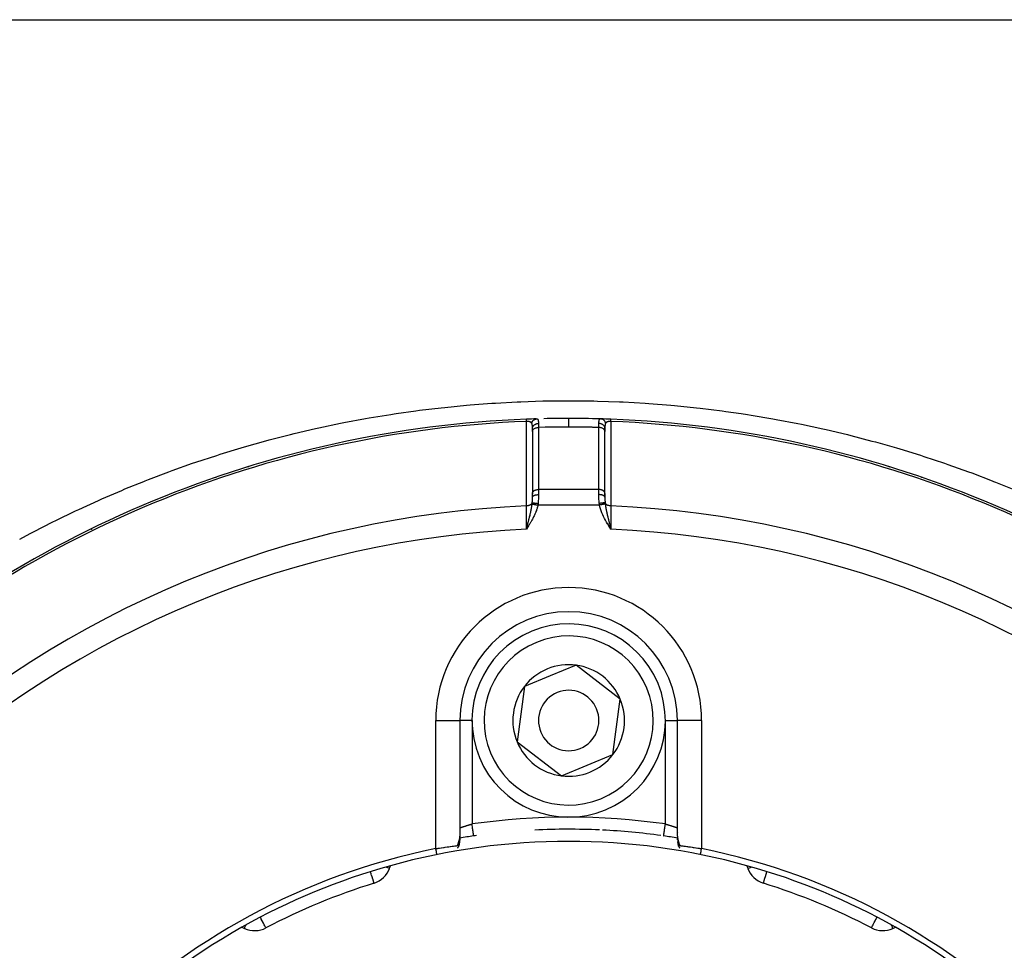
# Model space of a CAD drawing. Units: millimetres. Extents: x -345 to 575, y -406 to 406.
# Drawn here: x -295 to -214, y 37 to 114 of the extents above; entities that cross this region are included whole.
import ezdxf

# ---------------------------------------------------------------- set-up
doc = ezdxf.new("R2010")
doc.units = ezdxf.units.MM
doc.linetypes.add('DASHED', pattern=[9.652, 8.128, -1.524])
doc.layers.add('nevidi', color=4, linetype='DASHED')

msp = doc.modelspace()

# ---------------------------------------------------------------- linework, layer by layer
at = {"color": 2}
for p, q in [((-304.172, 114), (-195.828, 114)), ((-253, 79.929), (-253, 80.177)), ((-253, 79.955), (-253, 79.939)), ((-253, 79.929), (-252.999, 79.944)), ((-252.999, 79.944), (-252.999, 74.807)), ((-247.001, 74.807), (-247.001, 79.944)), ((-247, 79.929), (-247.001, 79.944)), ((-247, 80.177), (-247, 79.929)), ((-247, 74.8), (-247, 79.929)), ((-220.763, 76.119), (-220.763, 76.118)), ((-253, 74.792), (-252.999, 74.807)), ((-253, 74.8), (-253, 74.728)), ((-253, 74.476), (-253, 74.792)), ((-253, 74.476), (-253, 74.792)), ((-247, 74.792), (-247.001, 74.807)), ((-247, 74.476), (-247, 74.792)), ((-247, 74.792), (-247, 74.476)), ((-253.456, 71.994), (-253.5, 71.832)), ((-253.455, 71.993), (-253.5, 71.832)), ((-253.454, 71.992), (-253.5, 71.832)), ((-253.452, 71.992), (-253.5, 71.832)), ((-253.451, 71.991), (-253.5, 71.832)), ((-253.45, 71.99), (-253.5, 71.832)), ((-253.448, 71.989), (-253.5, 71.832)), ((-253.447, 71.988), (-253.5, 71.832)), ((-253.445, 71.987), (-253.5, 71.832)), ((-253.444, 71.986), (-253.5, 71.832)), ((-253.443, 71.986), (-253.5, 71.832)), ((-253.441, 71.985), (-253.5, 71.832)), ((-253.44, 71.984), (-253.5, 71.832)), ((-253.439, 71.983), (-253.5, 71.832)), ((-253.437, 71.982), (-253.5, 71.832)), ((-253.436, 71.981), (-253.5, 71.832)), ((-253.435, 71.98), (-253.5, 71.832)), ((-253.433, 71.98), (-253.5, 71.832)), ((-253.432, 71.979), (-253.5, 71.832)), ((-253.43, 71.978), (-253.5, 71.832)), ((-253.429, 71.977), (-253.5, 71.832)), ((-253.428, 71.976), (-253.5, 71.832)), ((-253.426, 71.975), (-253.5, 71.832)), ((-253.425, 71.974), (-253.5, 71.832)), ((-253.424, 71.974), (-253.5, 71.832)), ((-253.422, 71.973), (-253.5, 71.832)), ((-253.421, 71.972), (-253.5, 71.832)), ((-253.42, 71.971), (-253.5, 71.832)), ((-253.418, 71.97), (-253.5, 71.832)), ((-253.417, 71.969), (-253.5, 71.832)), ((-253.415, 71.968), (-253.5, 71.832)), ((-246.591, 71.979), (-246.5, 71.832)), ((-246.589, 71.98), (-246.5, 71.832)), ((-246.588, 71.981), (-246.5, 71.832)), ((-246.586, 71.982), (-246.5, 71.832)), ((-246.585, 71.983), (-246.5, 71.832)), ((-246.583, 71.984), (-246.5, 71.832)), ((-246.582, 71.985), (-246.5, 71.832)), ((-246.58, 71.986), (-246.5, 71.832)), ((-246.579, 71.987), (-246.5, 71.832)), ((-246.577, 71.988), (-246.5, 71.832)), ((-246.576, 71.989), (-246.5, 71.832)), ((-246.574, 71.99), (-246.5, 71.832)), ((-246.573, 71.991), (-246.5, 71.832)), ((-246.571, 71.992), (-246.5, 71.832)), ((-246.57, 71.993), (-246.5, 71.832)), ((-246.568, 71.994), (-246.5, 71.832)), ((-246.567, 71.994), (-246.5, 71.832)), ((-246.565, 71.995), (-246.5, 71.832)), ((-246.564, 71.996), (-246.5, 71.832)), ((-246.562, 71.997), (-246.5, 71.832)), ((-246.561, 71.998), (-246.5, 71.832)), ((-246.559, 71.999), (-246.5, 71.832)), ((-246.558, 72), (-246.5, 71.832)), ((-246.556, 72.001), (-246.5, 71.832)), ((-246.555, 72.002), (-246.5, 71.832)), ((-246.553, 72.003), (-246.5, 71.832)), ((-246.552, 72.004), (-246.5, 71.832)), ((-246.55, 72.005), (-246.5, 71.832)), ((-246.549, 72.006), (-246.5, 71.832)), ((-246.547, 72.007), (-246.5, 71.832)), ((-246.531, 71.95), (-246.515, 71.89)), ((-249.393, 60.579), (-251.527, 59.697)), ((-245.731, 57.764), (-249.393, 60.579)), ((-251.527, 59.697), (-253.662, 58.815)), ((-253.662, 58.815), (-254.269, 54.236)), ((-246.338, 53.185), (-245.731, 57.764)), ((-259.002, 56), (-259, 56)), ((-259, 56), (-259, 46.428)), ((-259, 56), (-259, 46.428)), ((-258.999, 56), (-259, 56)), ((-241.001, 56), (-241, 56)), ((-241, 46.428), (-241, 56)), ((-241, 46.428), (-241, 56)), ((-240.998, 56), (-241, 56)), ((-254.269, 54.236), (-250.607, 51.421)), ((-250.607, 51.421), (-246.338, 53.185)), ((-240.994, 46.267), (-240.99, 46.213)), ((-264.826, 43.766), (-264.746, 43.986)), ((-235.254, 43.986), (-235.174, 43.766)), ((-266.122, 42.538), (-266.109, 42.541)), ((-266.109, 42.541), (-266.12, 42.538)), ((-277.04, 38.894), (-276.828, 38.795)), ((-224.945, 38.836), (-224.942, 38.837)), ((-223.172, 38.795), (-222.96, 38.894))]:
    msp.add_line(p, q, dxfattribs=at)
for points in [[(-246.506, 80.932), (-246.506, 80.932), (-246.506, 80.932)], [(-253.5, 71.832), (-253.473, 71.935), (-253.457, 71.995)], [(-261, 45.399), (-260.865, 45.419), (-260.86, 45.42), (-260.812, 45.427), (-260.698, 45.444), (-260.692, 45.445), (-260.547, 45.466), (-260.533, 45.468), (-260.528, 45.468), (-260.372, 45.49), (-260.367, 45.491), (-260.291, 45.502), (-260.216, 45.512), (-260.211, 45.513), (-260.064, 45.533), (-260.06, 45.533), (-260.047, 45.535), (-259.919, 45.553), (-259.916, 45.553), (-259.82, 45.566), (-259.781, 45.571), (-259.778, 45.572), (-259.652, 45.589), (-259.649, 45.589), (-259.614, 45.594), (-259.532, 45.606), (-259.53, 45.606), (-259.434, 45.619), (-259.423, 45.621), (-259.42, 45.621), (-259.324, 45.635), (-259.322, 45.635), (-259.282, 45.641), (-259.238, 45.647), (-259.236, 45.648), (-259.18, 45.656)], [(-259.207, 45.435), (-259.175, 45.473), (-259.165, 45.484), (-259.146, 45.508), (-259.139, 45.518), (-259.126, 45.535), (-259.112, 45.556), (-259.101, 45.574), (-259.1, 45.577), (-259.094, 45.589), (-259.087, 45.608), (-259.087, 45.61), (-259.086, 45.624), (-259.086, 45.629), (-259.087, 45.632), (-259.088, 45.635), (-259.094, 45.643), (-259.106, 45.651), (-259.109, 45.652), (-259.109, 45.652), (-259.112, 45.653), (-259.116, 45.654), (-259.13, 45.657), (-259.139, 45.658), (-259.155, 45.658), (-259.163, 45.658), (-259.165, 45.658), (-259.18, 45.656)], [(-259.062, 45.793), (-259.074, 45.705), (-259.08, 45.66), (-259.086, 45.615)], [(-259.023, 46.074), (-259.035, 45.978), (-259.04, 45.932), (-259.047, 45.886), (-259.054, 45.839), (-259.068, 45.75)], [(-259, 46.422), (-259.002, 46.351), (-259.003, 46.307), (-259.006, 46.263), (-259.013, 46.164), (-259.018, 46.119), (-259.03, 46.023)], [(-241, 46.428), (-241, 46.407), (-240.999, 46.399)], [(-240.994, 46.267), (-240.997, 46.31), (-240.998, 46.353)], [(-240.978, 46.083), (-240.983, 46.127), (-240.987, 46.17), (-240.99, 46.213)], [(-240.934, 45.767), (-240.942, 45.812), (-240.949, 45.856), (-240.955, 45.901), (-240.961, 45.945), (-240.967, 45.988)], [(-240.913, 45.61), (-240.917, 45.638), (-240.923, 45.682), (-240.929, 45.725)], [(-240.821, 45.656), (-240.832, 45.657), (-240.834, 45.657), (-240.859, 45.658), (-240.861, 45.657), (-240.864, 45.657), (-240.884, 45.654), (-240.887, 45.653), (-240.894, 45.651), (-240.909, 45.639), (-240.91, 45.637), (-240.912, 45.635), (-240.913, 45.632), (-240.913, 45.632), (-240.913, 45.61), (-240.912, 45.605), (-240.91, 45.598), (-240.906, 45.589), (-240.9, 45.577), (-240.893, 45.564), (-240.889, 45.558), (-240.874, 45.535), (-240.87, 45.53), (-240.861, 45.518), (-240.845, 45.497), (-240.844, 45.496), (-240.835, 45.484), (-240.819, 45.466), (-240.802, 45.446), (-240.793, 45.435)], [(-240.82, 45.656), (-240.76, 45.647), (-240.758, 45.647), (-240.718, 45.641), (-240.674, 45.635), (-240.672, 45.634), (-240.575, 45.621), (-240.573, 45.62), (-240.566, 45.619), (-240.466, 45.605), (-240.463, 45.605), (-240.385, 45.594), (-240.346, 45.589), (-240.343, 45.588), (-240.216, 45.571), (-240.213, 45.571), (-240.18, 45.566), (-240.079, 45.552), (-240.075, 45.552), (-239.953, 45.535), (-239.934, 45.533), (-239.929, 45.532), (-239.782, 45.512), (-239.778, 45.511), (-239.709, 45.502), (-239.626, 45.49), (-239.621, 45.489), (-239.465, 45.467), (-239.46, 45.467), (-239.452, 45.466), (-239.301, 45.444), (-239.296, 45.443), (-239.188, 45.427), (-239.134, 45.419), (-239.13, 45.419), (-239, 45.399)], [(-233.891, 42.541), (-233.891, 42.542), (-233.891, 42.543)], [(-233.891, 42.541), (-233.871, 42.537), (-233.869, 42.537)]]:
    msp.add_lwpolyline(points, dxfattribs=at)
for centre, radius, start, end in [((-250, -9), 90, 92.2252, 132.7748), ((-250, -9), 90, 91.70843, 92.2252), ((-250, -9), 90, 90, 91.30332), ((-250, -9), 90, 90, 90.0308), ((-250, -9), 90, 88.31633, 90), ((-250, -9), 90, 87.7748, 88.31633), ((-250, -9), 90, 87.7748, 88.31633), ((-250, -9), 90, 47.2252, 87.7748), ((-276.05, 76.102), 1, 122.36265, 122.53142), ((-276.05, 76.102), 1, 109.55865, 120.30375), ((-223.95, 76.102), 1, 59.69625, 70.44135), ((-250, 56), 9, 0, 180), ((-250, 56), 8, 292.44828, 112.44828), ((-250, 56), 8, 112.44828, 292.44828), ((-250, 56), 4.619, 82.44828, 112.44828), ((-250, 56), 4.619, 22.44828, 82.44828), ((-250, 56), 4.619, 112.44828, 142.44828), ((-250, 56), 4.619, 142.44828, 202.44828), ((-250, 56), 2.5, 112.44828, 292.44828), ((-250, 56), 2.5, 292.44828, 112.44828), ((-250, 56), 4.619, 322.44828, 22.44828), ((-250, 56), 4.619, 202.44828, 262.44828), ((-250, 56), 4.619, 262.44828, 322.44828), ((-250, -9), 56, 98.06815, 99.25458), ((-250, -9), 56, 97.84094, 98.06815), ((-250, -9), 56, 87.38643, 92.86076), ((-250, -9), 56, 82.15906, 87.13924), ((-250, -9), 56, 80.74591, 81.93185), ((-240, 47.116), 1, 201.59119, 201.71446), ((-250, -9), 55, 74.44852, 105.55148), ((-250, -9), 55.5, 101.43161, 168.56839), ((-250, -9), 55.5, 11.43161, 78.56839), ((-250, -9), 55, 105.55148, 119.44852), ((-266.705, 44.45), 2, 287.35601, 340), ((-250, -9), 55, 60.55148, 74.44852), ((-233.295, 44.45), 2, 200, 252.64399), ((-250, -9), 54, 107.35601, 117.64399), ((-250, -9), 54, 62.35601, 72.64399), ((-250, -9), 55, 119.44852, 150.55148), ((-275.983, 40.607), 2, 245, 297.64399), ((-224.017, 40.607), 2, 242.35601, 295), ((-250, -9), 55, 29.44852, 60.55148)]:
    msp.add_arc(centre, radius, start, end, dxfattribs=at)
at = {"layer": 'nevidi', "color": 7, "linetype": 'Continuous'}
for p, q in [((-246.506, 80.931), (-246.506, 80.932)), ((-252.5, 80.25), (-252.5, 75.113)), ((-247.5, 75.113), (-247.5, 80.25)), ((-247.5, 75.113), (-252.5, 75.113)), ((-252.5, 75.113), (-252.5, 74.692)), ((-247.5, 74.692), (-247.5, 75.113)), ((-247.453, 73.828), (-252.547, 73.828)), ((-253.173, 72.945), (-253.174, 72.945)), ((-246.785, 72.942), (-246.786, 72.942)), ((-253.337, 72.331), (-253.338, 72.331)), ((-246.784, 72.311), (-246.786, 72.311)), ((-246.749, 72.317), (-246.75, 72.317)), ((-261, 45.399), (-261, 56)), ((-261, 56), (-259.002, 56)), ((-258, 56), (-258.999, 56)), ((-258, 56), (-258, 47.436)), ((-242, 47.436), (-242, 56)), ((-242, 56), (-241.08, 56)), ((-239, 56), (-240.998, 56)), ((-239, 56), (-239, 45.399)), ((-240.999, 46.399), (-240.997, 46.364))]:
    msp.add_line(p, q, dxfattribs=at)
for points in [[(-295.431, 71), (-294.553, 71.47), (-294.294, 71.607), (-292.691, 72.429), (-292.431, 72.559), (-290.811, 73.344), (-290.546, 73.469), (-288.911, 74.217), (-288.643, 74.336), (-286.992, 75.047), (-286.72, 75.161), (-285.161, 75.793), (-285.054, 75.835), (-284.779, 75.943), (-283.097, 76.581), (-282.82, 76.683), (-281.121, 77.284), (-280.843, 77.379), (-279.126, 77.945), (-278.845, 78.034), (-277.11, 78.563), (-276.828, 78.646), (-275.073, 79.139), (-274.786, 79.216), (-273.019, 79.67), (-272.731, 79.741), (-270.955, 80.156), (-270.666, 80.22), (-268.884, 80.595), (-268.594, 80.652), (-266.809, 80.987), (-266.518, 81.038), (-264.729, 81.333), (-264.437, 81.377), (-264.27, 81.403), (-262.644, 81.632), (-262.352, 81.671), (-260.555, 81.886), (-260.262, 81.918), (-258.461, 82.094), (-258.165, 82.12), (-256.362, 82.256), (-256.066, 82.275), (-254.258, 82.373), (-253.964, 82.385), (-252.15, 82.443), (-251.854, 82.449), (-250.036, 82.467), (-249.74, 82.466), (-247.919, 82.444), (-247.622, 82.437), (-245.796, 82.375), (-245.498, 82.361), (-243.668, 82.258), (-243.37, 82.238), (-241.54, 82.094), (-241.243, 82.068), (-239.418, 81.883), (-239.122, 81.85), (-237.303, 81.625), (-237.008, 81.586), (-235.73, 81.403), (-235.199, 81.322), (-234.906, 81.275), (-233.109, 80.973), (-232.818, 80.92), (-231.036, 80.579), (-230.745, 80.52), (-228.977, 80.141), (-228.689, 80.076), (-226.932, 79.658), (-226.646, 79.587), (-224.902, 79.132), (-224.619, 79.055), (-222.885, 78.562), (-222.605, 78.479), (-220.883, 77.948), (-220.606, 77.859), (-218.895, 77.29), (-218.618, 77.194), (-216.921, 76.587), (-216.646, 76.486), (-214.96, 75.841), (-214.839, 75.793), (-214.687, 75.733), (-213.014, 75.05)], [(-253.494, 80.909), (-253.494, 80.916), (-253.494, 80.92), (-253.494, 80.925), (-253.494, 80.925), (-253.494, 80.928), (-253.494, 80.931), (-253.494, 80.932), (-253.494, 80.932)], [(-253.488, 80.754), (-253.488, 80.763), (-253.488, 80.77), (-253.489, 80.783), (-253.489, 80.795), (-253.49, 80.813), (-253.49, 80.815), (-253.49, 80.824), (-253.491, 80.841), (-253.491, 80.85), (-253.491, 80.854), (-253.492, 80.865), (-253.492, 80.873), (-253.493, 80.885), (-253.493, 80.892), (-253.493, 80.902), (-253.494, 80.908)], [(-253.065, 80.62), (-253.069, 80.623), (-253.069, 80.624), (-253.075, 80.63), (-253.076, 80.631), (-253.083, 80.637), (-253.084, 80.638), (-253.09, 80.644), (-253.091, 80.645), (-253.092, 80.645), (-253.098, 80.651), (-253.099, 80.651), (-253.099, 80.652), (-253.107, 80.657), (-253.108, 80.658), (-253.115, 80.664), (-253.116, 80.664), (-253.124, 80.67), (-253.125, 80.671), (-253.127, 80.672), (-253.134, 80.676), (-253.135, 80.677), (-253.142, 80.681), (-253.143, 80.682), (-253.145, 80.683), (-253.154, 80.688), (-253.155, 80.688), (-253.164, 80.693), (-253.165, 80.694), (-253.167, 80.695), (-253.175, 80.699), (-253.176, 80.699), (-253.186, 80.704), (-253.188, 80.705), (-253.191, 80.706), (-253.198, 80.709), (-253.199, 80.71), (-253.21, 80.714), (-253.211, 80.715), (-253.213, 80.715), (-253.222, 80.719), (-253.224, 80.719), (-253.235, 80.723), (-253.236, 80.724), (-253.245, 80.727), (-253.248, 80.728), (-253.25, 80.728), (-253.261, 80.731), (-253.263, 80.732), (-253.264, 80.732), (-253.275, 80.735), (-253.277, 80.736), (-253.289, 80.739), (-253.291, 80.739), (-253.304, 80.742), (-253.304, 80.742), (-253.305, 80.742), (-253.318, 80.745), (-253.32, 80.745), (-253.32, 80.745), (-253.333, 80.747), (-253.335, 80.747), (-253.348, 80.749), (-253.35, 80.749), (-253.363, 80.751), (-253.365, 80.751), (-253.366, 80.751), (-253.379, 80.752), (-253.379, 80.752), (-253.381, 80.753), (-253.395, 80.754), (-253.396, 80.754), (-253.41, 80.754), (-253.412, 80.754), (-253.427, 80.755), (-253.428, 80.755), (-253.43, 80.755), (-253.442, 80.755), (-253.443, 80.755), (-253.444, 80.755), (-253.459, 80.755), (-253.461, 80.755), (-253.475, 80.754), (-253.477, 80.754), (-253.488, 80.754)], [(-253.486, 73.763), (-253.487, 74.082), (-253.487, 74.134), (-253.487, 74.479), (-253.487, 74.531), (-253.487, 74.875), (-253.487, 74.927), (-253.487, 75.272), (-253.487, 75.324), (-253.487, 75.669), (-253.487, 75.72), (-253.487, 76.065), (-253.487, 76.117), (-253.487, 76.462), (-253.487, 76.513), (-253.487, 76.858), (-253.487, 76.91), (-253.487, 77.255), (-253.487, 77.306), (-253.487, 77.652), (-253.487, 77.703), (-253.487, 78.048), (-253.487, 78.1), (-253.487, 78.445), (-253.487, 78.496), (-253.487, 78.841), (-253.487, 78.893), (-253.487, 79.238), (-253.487, 79.289), (-253.487, 79.634), (-253.487, 79.686), (-253.487, 80.031), (-253.487, 80.083), (-253.487, 80.427), (-253.487, 80.479), (-253.488, 80.754)], [(-253.065, 80.62), (-253.055, 80.65), (-253.052, 80.658), (-253.049, 80.664), (-253.046, 80.671), (-253.032, 80.701), (-253.03, 80.706), (-253.029, 80.707), (-253.019, 80.726), (-253.01, 80.742), (-253.006, 80.748), (-252.999, 80.758), (-252.986, 80.777), (-252.983, 80.781), (-252.979, 80.786), (-252.963, 80.806), (-252.954, 80.816), (-252.95, 80.821), (-252.948, 80.823), (-252.921, 80.848), (-252.921, 80.849), (-252.917, 80.852), (-252.904, 80.863), (-252.886, 80.877), (-252.881, 80.88), (-252.875, 80.885), (-252.856, 80.897), (-252.849, 80.901), (-252.843, 80.905), (-252.825, 80.915), (-252.809, 80.922), (-252.805, 80.924), (-252.804, 80.925), (-252.772, 80.937), (-252.768, 80.939), (-252.762, 80.941), (-252.751, 80.944), (-252.725, 80.951), (-252.719, 80.952), (-252.716, 80.953), (-252.695, 80.956), (-252.682, 80.958), (-252.676, 80.959), (-252.66, 80.96), (-252.644, 80.961)], [(-252.644, 80.961), (-252.623, 80.961), (-252.619, 80.96), (-252.597, 80.956), (-252.594, 80.955), (-252.588, 80.952), (-252.581, 80.949), (-252.576, 80.946), (-252.573, 80.944), (-252.558, 80.931), (-252.556, 80.929), (-252.546, 80.914), (-252.544, 80.911), (-252.543, 80.908), (-252.541, 80.904), (-252.533, 80.886), (-252.532, 80.882), (-252.524, 80.856), (-252.523, 80.852), (-252.522, 80.844), (-252.519, 80.827), (-252.518, 80.822), (-252.517, 80.817), (-252.513, 80.783), (-252.512, 80.777), (-252.51, 80.743), (-252.509, 80.739), (-252.509, 80.733), (-252.508, 80.72), (-252.507, 80.691), (-252.507, 80.684), (-252.505, 80.638), (-252.505, 80.631), (-252.505, 80.612), (-252.504, 80.584), (-252.504, 80.581)], [(-250, 80.286), (-250, 80.449), (-250, 80.457), (-250, 80.458), (-250, 80.465), (-250, 80.612), (-250, 80.619), (-250, 80.62), (-250, 80.626), (-250, 80.75), (-250, 80.755), (-250, 80.756), (-250, 80.761), (-250, 80.859), (-250, 80.863), (-250, 80.863), (-250, 80.867), (-250, 80.937), (-250, 80.94), (-250, 80.94), (-250, 80.943), (-250, 80.985), (-250, 80.986), (-250, 80.986), (-250, 80.987), (-250, 81)], [(-247.496, 80.581), (-247.496, 80.584), (-247.495, 80.623), (-247.495, 80.631), (-247.493, 80.677), (-247.493, 80.684), (-247.493, 80.696), (-247.492, 80.72), (-247.491, 80.727), (-247.491, 80.734), (-247.488, 80.772), (-247.488, 80.778), (-247.484, 80.809), (-247.484, 80.813), (-247.483, 80.818), (-247.481, 80.828), (-247.477, 80.848), (-247.476, 80.853), (-247.469, 80.879), (-247.468, 80.883), (-247.464, 80.893), (-247.459, 80.904), (-247.459, 80.905), (-247.457, 80.909), (-247.445, 80.927), (-247.443, 80.929), (-247.429, 80.943), (-247.426, 80.944), (-247.425, 80.945), (-247.419, 80.949), (-247.409, 80.954), (-247.405, 80.955), (-247.384, 80.96), (-247.381, 80.96), (-247.356, 80.961)], [(-246.935, 80.62), (-246.94, 80.636), (-246.946, 80.652), (-246.948, 80.658), (-246.954, 80.671), (-246.963, 80.692), (-246.965, 80.695), (-246.968, 80.701), (-246.981, 80.726), (-246.987, 80.737), (-246.99, 80.742), (-246.993, 80.746), (-247.013, 80.775), (-247.014, 80.777), (-247.017, 80.781), (-247.028, 80.795), (-247.042, 80.811), (-247.046, 80.816), (-247.052, 80.823), (-247.068, 80.839), (-247.074, 80.844), (-247.078, 80.848), (-247.096, 80.863), (-247.109, 80.873), (-247.113, 80.876), (-247.114, 80.877), (-247.144, 80.897), (-247.146, 80.898), (-247.151, 80.902), (-247.162, 80.908), (-247.185, 80.92), (-247.191, 80.922), (-247.195, 80.924), (-247.215, 80.932), (-247.226, 80.937), (-247.232, 80.939), (-247.249, 80.944), (-247.269, 80.949), (-247.27, 80.95), (-247.275, 80.951), (-247.305, 80.956), (-247.312, 80.958), (-247.318, 80.958), (-247.326, 80.959), (-247.356, 80.961)], [(-246.512, 80.754), (-246.516, 80.754), (-246.521, 80.754), (-246.523, 80.754), (-246.537, 80.755), (-246.539, 80.755), (-246.554, 80.755), (-246.556, 80.755), (-246.569, 80.755), (-246.57, 80.755), (-246.572, 80.755), (-246.582, 80.755), (-246.586, 80.755), (-246.588, 80.754), (-246.602, 80.754), (-246.604, 80.754), (-246.618, 80.753), (-246.62, 80.753), (-246.634, 80.751), (-246.634, 80.751), (-246.635, 80.751), (-246.648, 80.75), (-246.649, 80.75), (-246.651, 80.749), (-246.664, 80.747), (-246.666, 80.747), (-246.679, 80.745), (-246.681, 80.745), (-246.694, 80.742), (-246.695, 80.742), (-246.696, 80.742), (-246.708, 80.739), (-246.71, 80.739), (-246.714, 80.738), (-246.722, 80.736), (-246.724, 80.735), (-246.736, 80.732), (-246.737, 80.732), (-246.749, 80.728), (-246.751, 80.728), (-246.755, 80.727), (-246.762, 80.724), (-246.764, 80.724), (-246.775, 80.72), (-246.777, 80.719), (-246.777, 80.719), (-246.788, 80.715), (-246.789, 80.715), (-246.8, 80.71), (-246.801, 80.71), (-246.809, 80.706), (-246.811, 80.705), (-246.813, 80.705), (-246.823, 80.7), (-246.824, 80.699), (-246.834, 80.694), (-246.835, 80.694), (-246.836, 80.693), (-246.844, 80.689), (-246.846, 80.688), (-246.855, 80.683), (-246.856, 80.682), (-246.858, 80.681), (-246.865, 80.677), (-246.866, 80.677), (-246.874, 80.671), (-246.875, 80.67), (-246.883, 80.665), (-246.884, 80.664), (-246.889, 80.661), (-246.892, 80.659), (-246.893, 80.658), (-246.9, 80.652), (-246.901, 80.652), (-246.901, 80.651), (-246.908, 80.645), (-246.909, 80.645), (-246.916, 80.639), (-246.917, 80.638), (-246.923, 80.632), (-246.924, 80.631), (-246.93, 80.625), (-246.931, 80.624), (-246.934, 80.621), (-246.935, 80.62)], [(-246.512, 80.754), (-246.513, 80.427), (-246.513, 80.376), (-246.513, 80.031), (-246.513, 79.979), (-246.513, 79.634), (-246.513, 79.583), (-246.513, 79.238), (-246.513, 79.186), (-246.513, 78.841), (-246.513, 78.79), (-246.513, 78.445), (-246.513, 78.393), (-246.513, 78.048), (-246.513, 77.996), (-246.513, 77.652), (-246.513, 77.6), (-246.513, 77.255), (-246.513, 77.203), (-246.513, 76.858), (-246.513, 76.807), (-246.513, 76.462), (-246.513, 76.41), (-246.513, 76.065), (-246.513, 76.014), (-246.513, 75.669), (-246.513, 75.617), (-246.513, 75.272), (-246.513, 75.22), (-246.513, 74.875), (-246.513, 74.824), (-246.513, 74.479), (-246.513, 74.427), (-246.513, 74.082), (-246.513, 74.031), (-246.514, 73.763)], [(-246.512, 80.754), (-246.512, 80.77), (-246.512, 80.771), (-246.511, 80.783), (-246.511, 80.802), (-246.51, 80.813), (-246.51, 80.815), (-246.509, 80.831), (-246.509, 80.841), (-246.509, 80.854), (-246.508, 80.856), (-246.508, 80.865), (-246.508, 80.878), (-246.507, 80.885), (-246.507, 80.896), (-246.507, 80.902), (-246.506, 80.909), (-246.506, 80.911), (-246.506, 80.916), (-246.506, 80.922), (-246.506, 80.925), (-246.506, 80.925), (-246.506, 80.929)], [(-253, 80.177), (-253, 80.213), (-253, 80.22), (-253, 80.23), (-253, 80.261), (-253, 80.267), (-253.001, 80.306), (-253.001, 80.312), (-253.002, 80.328), (-253.002, 80.349), (-253.002, 80.355), (-253.003, 80.361), (-253.003, 80.378), (-253.004, 80.39), (-253.004, 80.396), (-253.007, 80.429), (-253.007, 80.434), (-253.009, 80.456), (-253.01, 80.465), (-253.011, 80.47), (-253.015, 80.498), (-253.015, 80.499), (-253.016, 80.503), (-253.021, 80.527), (-253.022, 80.529), (-253.023, 80.533), (-253.03, 80.556), (-253.031, 80.56), (-253.036, 80.573), (-253.039, 80.579), (-253.039, 80.581), (-253.041, 80.584), (-253.051, 80.602), (-253.053, 80.604), (-253.053, 80.605), (-253.062, 80.616), (-253.064, 80.618), (-253.065, 80.62)], [(-253, 80.177), (-252.998, 80.213), (-252.997, 80.22), (-252.997, 80.221), (-252.989, 80.262), (-252.987, 80.269), (-252.986, 80.27), (-252.972, 80.31), (-252.969, 80.316), (-252.968, 80.318), (-252.948, 80.355), (-252.944, 80.362), (-252.944, 80.363), (-252.918, 80.398), (-252.913, 80.404), (-252.912, 80.405), (-252.882, 80.438), (-252.876, 80.444), (-252.875, 80.445), (-252.839, 80.474), (-252.833, 80.479), (-252.831, 80.48), (-252.792, 80.505), (-252.785, 80.509), (-252.783, 80.51), (-252.74, 80.531), (-252.732, 80.535), (-252.73, 80.536), (-252.684, 80.553), (-252.676, 80.555), (-252.674, 80.556), (-252.626, 80.568), (-252.617, 80.57), (-252.616, 80.57), (-252.566, 80.578), (-252.557, 80.579), (-252.555, 80.579), (-252.504, 80.581)], [(-252.999, 79.944), (-252.997, 79.961), (-252.997, 79.963), (-252.992, 79.987), (-252.987, 80.001), (-252.987, 80.002), (-252.975, 80.028), (-252.97, 80.039), (-252.969, 80.04), (-252.95, 80.068), (-252.945, 80.075), (-252.944, 80.076), (-252.917, 80.106), (-252.914, 80.109), (-252.913, 80.11), (-252.876, 80.14), (-252.876, 80.141), (-252.875, 80.141), (-252.832, 80.169), (-252.831, 80.169), (-252.829, 80.171), (-252.784, 80.193), (-252.782, 80.194), (-252.776, 80.197), (-252.731, 80.214), (-252.729, 80.214), (-252.717, 80.218), (-252.675, 80.23), (-252.673, 80.23), (-252.655, 80.234), (-252.616, 80.241), (-252.614, 80.242), (-252.59, 80.245), (-252.555, 80.248), (-252.553, 80.248), (-252.524, 80.25), (-252.5, 80.25)], [(-252.504, 80.581), (-252.503, 80.496), (-252.503, 80.481), (-252.503, 80.452), (-252.502, 80.421), (-252.502, 80.385), (-252.501, 80.369), (-252.5, 80.268), (-252.5, 80.264), (-252.5, 80.25)], [(-250, 80.286), (-250.582, 80.284), (-250.631, 80.283), (-251.242, 80.277), (-251.292, 80.276), (-251.902, 80.265), (-251.952, 80.264), (-252.5, 80.25)], [(-247.5, 80.25), (-248.003, 80.263), (-248.048, 80.264), (-248.663, 80.275), (-248.708, 80.276), (-249.323, 80.283), (-249.369, 80.283), (-249.983, 80.286), (-250, 80.286)], [(-247.5, 80.25), (-247.499, 80.352), (-247.499, 80.369), (-247.498, 80.391), (-247.498, 80.422), (-247.497, 80.466), (-247.497, 80.481), (-247.496, 80.556), (-247.496, 80.571), (-247.496, 80.581)], [(-247.001, 79.944), (-247.003, 79.963), (-247.003, 79.964), (-247.008, 79.987), (-247.013, 80.002), (-247.014, 80.003), (-247.025, 80.028), (-247.031, 80.04), (-247.032, 80.041), (-247.05, 80.068), (-247.056, 80.076), (-247.057, 80.077), (-247.083, 80.106), (-247.088, 80.11), (-247.089, 80.111), (-247.124, 80.14), (-247.125, 80.141), (-247.127, 80.142), (-247.169, 80.169), (-247.171, 80.17), (-247.171, 80.171), (-247.218, 80.194), (-247.219, 80.194), (-247.224, 80.197), (-247.271, 80.214), (-247.273, 80.215), (-247.283, 80.218), (-247.327, 80.23), (-247.329, 80.23), (-247.345, 80.234), (-247.386, 80.241), (-247.388, 80.242), (-247.41, 80.245), (-247.447, 80.248), (-247.449, 80.248), (-247.476, 80.25), (-247.5, 80.25)], [(-247, 80.177), (-247.003, 80.218), (-247.003, 80.22), (-247.004, 80.227), (-247.013, 80.267), (-247.013, 80.269), (-247.015, 80.275), (-247.03, 80.314), (-247.031, 80.316), (-247.034, 80.322), (-247.055, 80.36), (-247.056, 80.362), (-247.059, 80.368), (-247.086, 80.403), (-247.087, 80.404), (-247.091, 80.41), (-247.123, 80.442), (-247.124, 80.443), (-247.13, 80.449), (-247.166, 80.478), (-247.167, 80.479), (-247.174, 80.483), (-247.214, 80.508), (-247.215, 80.509), (-247.223, 80.513), (-247.266, 80.534), (-247.268, 80.535), (-247.276, 80.538), (-247.322, 80.554), (-247.324, 80.555), (-247.332, 80.557), (-247.381, 80.569), (-247.383, 80.57), (-247.391, 80.571), (-247.441, 80.578), (-247.443, 80.579), (-247.451, 80.579), (-247.496, 80.581)], [(-246.935, 80.62), (-246.936, 80.618), (-246.945, 80.607), (-246.947, 80.605), (-246.947, 80.605), (-246.957, 80.587), (-246.959, 80.584), (-246.964, 80.573), (-246.968, 80.564), (-246.969, 80.561), (-246.969, 80.56), (-246.976, 80.538), (-246.977, 80.534), (-246.983, 80.508), (-246.984, 80.504), (-246.985, 80.499), (-246.988, 80.476), (-246.989, 80.471), (-246.992, 80.44), (-246.993, 80.435), (-246.994, 80.42), (-246.995, 80.402), (-246.996, 80.397), (-246.997, 80.378), (-246.997, 80.362), (-246.998, 80.356), (-246.998, 80.327), (-246.999, 80.319), (-246.999, 80.313), (-247, 80.274), (-247, 80.268), (-247, 80.227), (-247, 80.22), (-247, 80.177)], [(-279.236, 76.116), (-279.235, 76.113), (-279.235, 76.112), (-279.23, 76.099), (-279.229, 76.094), (-279.227, 76.089), (-279.221, 76.072)], [(-220.764, 76.115), (-220.765, 76.113), (-220.766, 76.11), (-220.768, 76.103), (-220.771, 76.094), (-220.773, 76.088), (-220.779, 76.072)], [(-252.999, 74.807), (-252.995, 74.835), (-252.992, 74.85), (-252.982, 74.877), (-252.975, 74.892), (-252.96, 74.918), (-252.95, 74.932), (-252.93, 74.956), (-252.917, 74.969), (-252.892, 74.992), (-252.876, 75.003), (-252.846, 75.024), (-252.829, 75.034), (-252.795, 75.051), (-252.776, 75.06), (-252.738, 75.075), (-252.717, 75.081), (-252.677, 75.092), (-252.655, 75.097), (-252.613, 75.105), (-252.59, 75.108), (-252.547, 75.112), (-252.523, 75.113), (-252.5, 75.113)], [(-247.001, 74.807), (-247.005, 74.835), (-247.008, 74.85), (-247.018, 74.877), (-247.025, 74.892), (-247.04, 74.918), (-247.05, 74.932), (-247.07, 74.956), (-247.083, 74.969), (-247.109, 74.992), (-247.124, 75.003), (-247.154, 75.024), (-247.171, 75.034), (-247.205, 75.051), (-247.224, 75.06), (-247.262, 75.075), (-247.283, 75.081), (-247.323, 75.092), (-247.345, 75.097), (-247.387, 75.105), (-247.41, 75.108), (-247.453, 75.112), (-247.477, 75.113), (-247.5, 75.113)], [(-253.015, 74.007), (-253.011, 74.056), (-253.008, 74.104), (-253.007, 74.12), (-253.003, 74.206), (-253.003, 74.223), (-253.002, 74.241), (-253.001, 74.344), (-253, 74.361), (-253, 74.395), (-253, 74.464), (-253, 74.476)], [(-253, 74.476), (-252.997, 74.499), (-252.997, 74.5), (-252.995, 74.505), (-252.987, 74.525), (-252.986, 74.526), (-252.982, 74.533), (-252.969, 74.55), (-252.968, 74.552), (-252.96, 74.56), (-252.944, 74.575), (-252.943, 74.576), (-252.929, 74.586), (-252.912, 74.598), (-252.911, 74.599), (-252.891, 74.61), (-252.875, 74.619), (-252.873, 74.62), (-252.846, 74.632), (-252.831, 74.638), (-252.829, 74.638), (-252.795, 74.65), (-252.782, 74.654), (-252.78, 74.655), (-252.738, 74.666), (-252.729, 74.668), (-252.727, 74.668), (-252.677, 74.678), (-252.673, 74.678), (-252.67, 74.679), (-252.614, 74.686), (-252.613, 74.686), (-252.611, 74.686), (-252.553, 74.691), (-252.55, 74.691), (-252.547, 74.691), (-252.5, 74.692)], [(-252.5, 74.692), (-252.5, 74.628), (-252.5, 74.546), (-252.501, 74.521), (-252.503, 74.393), (-252.504, 74.362), (-252.504, 74.337), (-252.512, 74.173), (-252.513, 74.151), (-252.513, 74.148), (-252.527, 73.982), (-252.529, 73.963)], [(-247.471, 73.963), (-247.485, 74.121), (-247.487, 74.148), (-247.487, 74.151), (-247.495, 74.312), (-247.496, 74.337), (-247.497, 74.393), (-247.499, 74.496), (-247.499, 74.521), (-247.5, 74.628), (-247.5, 74.675), (-247.5, 74.692)], [(-247, 74.476), (-247.003, 74.498), (-247.003, 74.499), (-247.005, 74.505), (-247.013, 74.524), (-247.013, 74.525), (-247.018, 74.533), (-247.03, 74.55), (-247.031, 74.551), (-247.04, 74.561), (-247.055, 74.574), (-247.056, 74.575), (-247.07, 74.586), (-247.086, 74.597), (-247.087, 74.598), (-247.108, 74.61), (-247.124, 74.618), (-247.125, 74.619), (-247.154, 74.632), (-247.167, 74.637), (-247.169, 74.638), (-247.205, 74.65), (-247.215, 74.653), (-247.218, 74.654), (-247.262, 74.666), (-247.268, 74.667), (-247.271, 74.668), (-247.323, 74.678), (-247.325, 74.678), (-247.327, 74.679), (-247.384, 74.686), (-247.386, 74.686), (-247.387, 74.686), (-247.444, 74.691), (-247.447, 74.691), (-247.453, 74.691), (-247.5, 74.692)], [(-247, 74.476), (-247, 74.464), (-247, 74.395), (-247, 74.378), (-247, 74.361), (-246.998, 74.273), (-246.998, 74.258), (-246.998, 74.241), (-246.997, 74.206), (-246.994, 74.137), (-246.993, 74.12), (-246.993, 74.115), (-246.986, 74.018), (-246.985, 74.007)], [(-252.547, 73.828), (-252.564, 73.746), (-252.577, 73.692), (-252.604, 73.59), (-252.62, 73.537), (-252.652, 73.437), (-252.669, 73.385), (-252.706, 73.287), (-252.726, 73.236), (-252.766, 73.139), (-252.788, 73.089), (-252.832, 72.994), (-252.855, 72.944), (-252.902, 72.85), (-252.927, 72.8), (-252.976, 72.708), (-253.002, 72.659), (-253.053, 72.567), (-253.081, 72.518), (-253.133, 72.427), (-253.162, 72.379), (-253.216, 72.289), (-253.245, 72.241), (-253.3, 72.151), (-253.329, 72.104), (-253.385, 72.015), (-253.414, 71.968), (-253.47, 71.879), (-253.5, 71.832)], [(-253.5, 71.832), (-253.5, 71.854), (-253.499, 71.945), (-253.498, 72.167), (-253.497, 72.209), (-253.497, 72.317), (-253.495, 72.519), (-253.495, 72.56), (-253.494, 72.682), (-253.493, 72.859), (-253.492, 72.899), (-253.491, 73.033), (-253.49, 73.186), (-253.49, 73.224), (-253.489, 73.367), (-253.488, 73.495), (-253.488, 73.53), (-253.487, 73.676), (-253.486, 73.763)], [(-253.015, 74.007), (-253.015, 74.006), (-253.031, 73.974), (-253.031, 73.974), (-253.032, 73.971), (-253.036, 73.966), (-253.055, 73.938), (-253.057, 73.936), (-253.058, 73.935), (-253.064, 73.928), (-253.085, 73.905), (-253.088, 73.903), (-253.092, 73.899), (-253.099, 73.892), (-253.122, 73.874), (-253.124, 73.872), (-253.133, 73.866), (-253.142, 73.86), (-253.164, 73.846), (-253.167, 73.845), (-253.181, 73.837), (-253.191, 73.832), (-253.211, 73.822), (-253.214, 73.821), (-253.234, 73.812), (-253.245, 73.808), (-253.262, 73.802), (-253.266, 73.801), (-253.292, 73.792), (-253.303, 73.789), (-253.317, 73.785), (-253.321, 73.785), (-253.353, 73.777), (-253.365, 73.775), (-253.375, 73.773), (-253.378, 73.773), (-253.417, 73.768), (-253.429, 73.766), (-253.434, 73.766), (-253.437, 73.766), (-253.482, 73.763), (-253.486, 73.763)], [(-253.457, 71.995), (-253.445, 72.042), (-253.43, 72.097), (-253.415, 72.157), (-253.412, 72.168), (-253.387, 72.261), (-253.383, 72.278), (-253.372, 72.319), (-253.345, 72.423), (-253.332, 72.477), (-253.331, 72.48), (-253.323, 72.509), (-253.319, 72.526), (-253.305, 72.582), (-253.29, 72.638), (-253.267, 72.732), (-253.264, 72.741), (-253.251, 72.795), (-253.229, 72.886), (-253.226, 72.895), (-253.214, 72.946), (-253.213, 72.948), (-253.195, 73.024), (-253.19, 73.046), (-253.178, 73.099), (-253.166, 73.15), (-253.156, 73.194), (-253.144, 73.246), (-253.143, 73.253), (-253.124, 73.34), (-253.123, 73.344), (-253.113, 73.391), (-253.104, 73.433), (-253.095, 73.483), (-253.086, 73.528), (-253.085, 73.532), (-253.068, 73.624), (-253.067, 73.634), (-253.06, 73.671), (-253.055, 73.702), (-253.047, 73.752), (-253.046, 73.761), (-253.039, 73.807), (-253.031, 73.865), (-253.027, 73.895), (-253.023, 73.922)], [(-253.023, 73.922), (-253.019, 73.959), (-253.019, 73.964), (-253.015, 74.003), (-253.015, 74.007)], [(-253.023, 73.922), (-253.02, 73.921), (-253.019, 73.921), (-253.014, 73.92), (-253.013, 73.92), (-253.008, 73.919), (-253.008, 73.919), (-253.007, 73.919), (-253.006, 73.919), (-253, 73.917), (-252.998, 73.917), (-252.991, 73.916), (-252.99, 73.915), (-252.984, 73.914), (-252.984, 73.914), (-252.982, 73.914), (-252.981, 73.914), (-252.972, 73.912), (-252.97, 73.912), (-252.961, 73.91), (-252.959, 73.909), (-252.953, 73.908), (-252.953, 73.908), (-252.95, 73.907), (-252.948, 73.907), (-252.937, 73.905), (-252.936, 73.905), (-252.924, 73.902), (-252.922, 73.902), (-252.917, 73.901), (-252.916, 73.901), (-252.911, 73.9), (-252.909, 73.899), (-252.896, 73.897), (-252.894, 73.897), (-252.882, 73.894), (-252.879, 73.894), (-252.874, 73.893), (-252.873, 73.892), (-252.866, 73.891), (-252.864, 73.89), (-252.85, 73.888), (-252.848, 73.887), (-252.833, 73.884), (-252.831, 73.884), (-252.827, 73.883), (-252.825, 73.883), (-252.816, 73.881), (-252.813, 73.881), (-252.798, 73.878), (-252.796, 73.877), (-252.78, 73.874), (-252.778, 73.873), (-252.775, 73.873), (-252.773, 73.873), (-252.762, 73.87), (-252.759, 73.87), (-252.743, 73.866), (-252.74, 73.866), (-252.723, 73.863), (-252.721, 73.862), (-252.719, 73.862), (-252.718, 73.862), (-252.704, 73.859), (-252.701, 73.858), (-252.684, 73.855), (-252.681, 73.854), (-252.664, 73.851), (-252.661, 73.85), (-252.661, 73.85), (-252.66, 73.85), (-252.643, 73.847), (-252.64, 73.846), (-252.623, 73.843), (-252.62, 73.842), (-252.602, 73.839), (-252.602, 73.839), (-252.6, 73.838), (-252.599, 73.838), (-252.581, 73.835), (-252.578, 73.834), (-252.561, 73.831), (-252.558, 73.83), (-252.547, 73.828)], [(-253.015, 74.007), (-253.004, 74.008), (-253.004, 74.008), (-253.001, 74.008), (-253, 74.008), (-252.986, 74.009), (-252.986, 74.009), (-252.978, 74.009), (-252.977, 74.009), (-252.963, 74.009), (-252.962, 74.009), (-252.947, 74.008), (-252.947, 74.008), (-252.935, 74.008), (-252.934, 74.008), (-252.91, 74.007), (-252.909, 74.006), (-252.902, 74.006), (-252.901, 74.006), (-252.867, 74.003), (-252.866, 74.003), (-252.865, 74.003), (-252.864, 74.003), (-252.824, 74), (-252.822, 73.999), (-252.818, 73.999), (-252.817, 73.999), (-252.78, 73.995), (-252.778, 73.995), (-252.765, 73.993), (-252.764, 73.993), (-252.732, 73.99), (-252.73, 73.99), (-252.707, 73.987), (-252.706, 73.987), (-252.682, 73.984), (-252.68, 73.984), (-252.647, 73.979), (-252.646, 73.979), (-252.63, 73.977), (-252.628, 73.977), (-252.585, 73.971), (-252.584, 73.971), (-252.578, 73.97), (-252.575, 73.97), (-252.529, 73.963)], [(-252.529, 73.963), (-252.536, 73.904), (-252.537, 73.903), (-252.537, 73.896), (-252.546, 73.834), (-252.547, 73.828)], [(-246.985, 74.007), (-246.996, 74.008), (-246.997, 74.008), (-246.999, 74.008), (-246.999, 74.008), (-247.014, 74.009), (-247.015, 74.009), (-247.022, 74.009), (-247.022, 74.009), (-247.038, 74.009), (-247.039, 74.009), (-247.052, 74.008), (-247.053, 74.008), (-247.066, 74.008), (-247.067, 74.008), (-247.089, 74.007), (-247.09, 74.007), (-247.099, 74.006), (-247.101, 74.006), (-247.132, 74.003), (-247.133, 74.003), (-247.136, 74.003), (-247.138, 74.003), (-247.178, 73.999), (-247.18, 73.999), (-247.181, 73.999), (-247.182, 73.999), (-247.222, 73.995), (-247.224, 73.995), (-247.234, 73.994), (-247.235, 73.993), (-247.27, 73.99), (-247.272, 73.989), (-247.291, 73.987), (-247.293, 73.987), (-247.32, 73.984), (-247.322, 73.983), (-247.351, 73.98), (-247.353, 73.979), (-247.372, 73.977), (-247.374, 73.977), (-247.414, 73.971), (-247.415, 73.971), (-247.425, 73.97), (-247.427, 73.969), (-247.471, 73.963)], [(-247.453, 73.828), (-247.461, 73.888), (-247.463, 73.896), (-247.463, 73.903), (-247.47, 73.957), (-247.471, 73.963)], [(-246.977, 73.922), (-246.979, 73.921), (-246.98, 73.921), (-246.985, 73.92), (-246.986, 73.92), (-246.992, 73.919), (-246.992, 73.919), (-246.993, 73.919), (-246.993, 73.919), (-247, 73.917), (-247.001, 73.917), (-247.009, 73.916), (-247.01, 73.915), (-247.016, 73.914), (-247.017, 73.914), (-247.018, 73.914), (-247.02, 73.914), (-247.029, 73.912), (-247.03, 73.911), (-247.04, 73.91), (-247.041, 73.909), (-247.047, 73.908), (-247.048, 73.908), (-247.051, 73.907), (-247.053, 73.907), (-247.064, 73.905), (-247.066, 73.904), (-247.077, 73.902), (-247.079, 73.902), (-247.084, 73.901), (-247.085, 73.901), (-247.091, 73.899), (-247.093, 73.899), (-247.106, 73.896), (-247.108, 73.896), (-247.121, 73.893), (-247.123, 73.893), (-247.127, 73.892), (-247.128, 73.892), (-247.137, 73.89), (-247.139, 73.89), (-247.154, 73.887), (-247.156, 73.887), (-247.171, 73.884), (-247.173, 73.883), (-247.174, 73.883), (-247.176, 73.883), (-247.189, 73.88), (-247.191, 73.88), (-247.207, 73.877), (-247.209, 73.876), (-247.225, 73.873), (-247.227, 73.873), (-247.228, 73.872), (-247.228, 73.872), (-247.245, 73.869), (-247.247, 73.868), (-247.264, 73.865), (-247.267, 73.865), (-247.282, 73.862), (-247.283, 73.861), (-247.284, 73.861), (-247.287, 73.861), (-247.304, 73.857), (-247.307, 73.857), (-247.324, 73.853), (-247.327, 73.853), (-247.34, 73.85), (-247.341, 73.85), (-247.345, 73.849), (-247.348, 73.849), (-247.366, 73.845), (-247.369, 73.844), (-247.387, 73.841), (-247.39, 73.84), (-247.4, 73.838), (-247.401, 73.838), (-247.408, 73.837), (-247.411, 73.836), (-247.429, 73.832), (-247.432, 73.832), (-247.451, 73.828), (-247.453, 73.828)], [(-246.5, 71.832), (-246.59, 71.975), (-246.592, 71.979), (-246.682, 72.122), (-246.684, 72.126), (-246.773, 72.27), (-246.775, 72.274), (-246.862, 72.419), (-246.864, 72.423), (-246.948, 72.569), (-246.95, 72.573), (-247.032, 72.721), (-247.033, 72.725), (-247.111, 72.875), (-247.113, 72.879), (-247.186, 73.03), (-247.187, 73.034), (-247.255, 73.188), (-247.256, 73.192), (-247.317, 73.349), (-247.319, 73.352), (-247.373, 73.512), (-247.374, 73.515), (-247.419, 73.678), (-247.42, 73.682), (-247.453, 73.828)], [(-246.514, 73.763), (-246.558, 73.765), (-246.566, 73.766), (-246.57, 73.766), (-246.571, 73.766), (-246.622, 73.773), (-246.626, 73.773), (-246.629, 73.774), (-246.635, 73.775), (-246.683, 73.786), (-246.685, 73.786), (-246.686, 73.786), (-246.697, 73.789), (-246.738, 73.802), (-246.741, 73.803), (-246.744, 73.804), (-246.755, 73.808), (-246.789, 73.822), (-246.792, 73.824), (-246.799, 73.827), (-246.809, 73.832), (-246.836, 73.846), (-246.839, 73.848), (-246.849, 73.854), (-246.858, 73.86), (-246.878, 73.874), (-246.881, 73.876), (-246.893, 73.886), (-246.901, 73.892), (-246.915, 73.905), (-246.917, 73.907), (-246.93, 73.921), (-246.936, 73.928), (-246.945, 73.938), (-246.947, 73.941), (-246.96, 73.958), (-246.964, 73.966), (-246.969, 73.974), (-246.97, 73.976), (-246.981, 73.998), (-246.985, 74.006), (-246.985, 74.007)], [(-246.985, 74.007), (-246.982, 73.97), (-246.981, 73.964), (-246.977, 73.926), (-246.977, 73.922)], [(-246.977, 73.922), (-246.975, 73.912), (-246.969, 73.866), (-246.966, 73.842), (-246.96, 73.798), (-246.96, 73.798), (-246.945, 73.702), (-246.944, 73.696), (-246.942, 73.682), (-246.936, 73.651), (-246.933, 73.634), (-246.92, 73.562), (-246.918, 73.548), (-246.914, 73.529), (-246.909, 73.501), (-246.897, 73.44), (-246.888, 73.397), (-246.878, 73.348), (-246.877, 73.344), (-246.871, 73.314), (-246.858, 73.256), (-246.855, 73.242), (-246.844, 73.191), (-246.843, 73.187), (-246.834, 73.15), (-246.818, 73.082), (-246.813, 73.057), (-246.806, 73.031), (-246.786, 72.946), (-246.781, 72.925), (-246.779, 72.917), (-246.772, 72.888), (-246.767, 72.867), (-246.748, 72.79), (-246.738, 72.751), (-246.733, 72.732), (-246.725, 72.699), (-246.714, 72.654), (-246.695, 72.583), (-246.682, 72.529), (-246.681, 72.526), (-246.678, 72.516), (-246.677, 72.509), (-246.652, 72.412), (-246.642, 72.376), (-246.637, 72.357), (-246.617, 72.279), (-246.607, 72.239), (-246.606, 72.235), (-246.592, 72.183), (-246.589, 72.169), (-246.569, 72.093), (-246.561, 72.065), (-246.555, 72.042), (-246.546, 72.007)], [(-246.514, 73.763), (-246.513, 73.748), (-246.512, 73.495), (-246.512, 73.474), (-246.511, 73.46), (-246.51, 73.188), (-246.509, 73.15), (-246.509, 73.148), (-246.507, 72.86), (-246.507, 72.82), (-246.507, 72.802), (-246.505, 72.519), (-246.505, 72.477), (-246.504, 72.441), (-246.502, 72.168), (-246.502, 72.126), (-246.502, 72.071), (-246.5, 71.832)], [(-289.513, 71.859), (-289.512, 71.857), (-289.511, 71.855), (-289.51, 71.854), (-289.503, 71.838), (-289.5, 71.833), (-289.5, 71.833), (-289.492, 71.816)], [(-258.999, 47.116), (-258.996, 47.118), (-258.995, 47.118), (-258.991, 47.119), (-258.988, 47.12), (-258.987, 47.121), (-258.977, 47.124), (-258.975, 47.125), (-258.964, 47.129), (-258.963, 47.129), (-258.96, 47.13), (-258.945, 47.136), (-258.942, 47.137), (-258.924, 47.143), (-258.92, 47.144), (-258.92, 47.144), (-258.899, 47.152), (-258.896, 47.153), (-258.872, 47.161), (-258.867, 47.163), (-258.859, 47.165), (-258.841, 47.172), (-258.836, 47.173), (-258.807, 47.183), (-258.802, 47.185), (-258.783, 47.192), (-258.771, 47.196), (-258.765, 47.198), (-258.731, 47.209), (-258.726, 47.211), (-258.693, 47.222), (-258.69, 47.223), (-258.684, 47.225), (-258.646, 47.238), (-258.639, 47.24), (-258.599, 47.253), (-258.593, 47.255), (-258.59, 47.256), (-258.551, 47.269), (-258.544, 47.271), (-258.501, 47.285), (-258.494, 47.287), (-258.476, 47.292), (-258.449, 47.301), (-258.441, 47.304), (-258.395, 47.318), (-258.388, 47.32), (-258.355, 47.331), (-258.34, 47.335), (-258.332, 47.338), (-258.284, 47.352), (-258.276, 47.355), (-258.227, 47.37), (-258.226, 47.37), (-258.219, 47.372), (-258.169, 47.387), (-258.161, 47.389), (-258.111, 47.404), (-258.103, 47.406), (-258.094, 47.409), (-258.052, 47.421), (-258.044, 47.423), (-258, 47.436)], [(-257.86, 46.446), (-257.86, 46.448), (-257.86, 46.451), (-257.861, 46.455), (-257.862, 46.465), (-257.863, 46.472), (-257.865, 46.481), (-257.867, 46.496), (-257.868, 46.507), (-257.871, 46.525), (-257.873, 46.542), (-257.875, 46.556), (-257.879, 46.585), (-257.882, 46.601), (-257.884, 46.619), (-257.89, 46.661), (-257.892, 46.673), (-257.895, 46.694), (-257.903, 46.75), (-257.904, 46.756), (-257.907, 46.78), (-257.917, 46.85), (-257.917, 46.852), (-257.921, 46.877), (-257.932, 46.953), (-257.933, 46.964), (-257.936, 46.982), (-257.947, 47.063), (-257.95, 47.085), (-257.951, 47.093), (-257.964, 47.179), (-257.968, 47.211), (-257.968, 47.212), (-257.981, 47.299), (-257.985, 47.331), (-257.987, 47.343), (-257.998, 47.421), (-258, 47.436)], [(-242.14, 46.446), (-242.14, 46.451), (-242.139, 46.455), (-242.139, 46.456), (-242.137, 46.472), (-242.135, 46.481), (-242.135, 46.482), (-242.132, 46.508), (-242.13, 46.52), (-242.129, 46.526), (-242.125, 46.557), (-242.122, 46.573), (-242.12, 46.586), (-242.116, 46.619), (-242.113, 46.639), (-242.11, 46.661), (-242.105, 46.694), (-242.102, 46.717), (-242.097, 46.75), (-242.093, 46.78), (-242.089, 46.806), (-242.083, 46.852), (-242.079, 46.877), (-242.075, 46.905), (-242.067, 46.964), (-242.064, 46.982), (-242.06, 47.013), (-242.05, 47.085), (-242.048, 47.094), (-242.044, 47.126), (-242.032, 47.211), (-242.032, 47.212), (-242.027, 47.244), (-242.015, 47.331), (-242.013, 47.343), (-242.01, 47.365), (-242, 47.436)], [(-242, 47.436), (-241.964, 47.426), (-241.956, 47.423), (-241.906, 47.409), (-241.903, 47.408), (-241.894, 47.405), (-241.841, 47.39), (-241.833, 47.387), (-241.781, 47.372), (-241.774, 47.37), (-241.772, 47.369), (-241.721, 47.354), (-241.713, 47.351), (-241.663, 47.336), (-241.655, 47.334), (-241.645, 47.331), (-241.606, 47.318), (-241.598, 47.316), (-241.55, 47.301), (-241.542, 47.298), (-241.523, 47.292), (-241.496, 47.284), (-241.489, 47.281), (-241.444, 47.267), (-241.437, 47.265), (-241.41, 47.256), (-241.394, 47.251), (-241.387, 47.248), (-241.346, 47.235), (-241.339, 47.233), (-241.307, 47.222), (-241.301, 47.22), (-241.294, 47.218), (-241.258, 47.205), (-241.252, 47.203), (-241.218, 47.192), (-241.217, 47.192), (-241.213, 47.19), (-241.181, 47.179), (-241.176, 47.178), (-241.147, 47.168), (-241.143, 47.166), (-241.141, 47.165), (-241.116, 47.157), (-241.112, 47.156), (-241.089, 47.147), (-241.086, 47.146), (-241.08, 47.144), (-241.065, 47.139), (-241.062, 47.138), (-241.045, 47.132), (-241.043, 47.131), (-241.036, 47.129), (-241.029, 47.126), (-241.027, 47.125), (-241.016, 47.122), (-241.014, 47.121), (-241.009, 47.119), (-241.007, 47.118), (-241.006, 47.118), (-241.001, 47.116), (-241.001, 47.116), (-241, 47.116)], [(-259.18, 45.656), (-259.168, 45.699), (-259.166, 45.708), (-259.16, 45.728), (-259.153, 45.752), (-259.151, 45.761), (-259.138, 45.804), (-259.136, 45.814), (-259.123, 45.857), (-259.12, 45.866), (-259.108, 45.908), (-259.105, 45.918), (-259.093, 45.96), (-259.09, 45.969), (-259.078, 46.01), (-259.075, 46.02), (-259.072, 46.033), (-259.064, 46.061), (-259.061, 46.07), (-259.051, 46.11), (-259.048, 46.119), (-259.039, 46.159), (-259.036, 46.167), (-259.028, 46.206), (-259.026, 46.215), (-259.018, 46.253), (-259.018, 46.254), (-259.017, 46.262), (-259.01, 46.3), (-259.009, 46.308), (-259.005, 46.345), (-259.004, 46.353), (-259.001, 46.389), (-259.001, 46.397), (-259, 46.428)], [(-240.996, 46.356), (-240.992, 46.32), (-240.991, 46.312), (-240.986, 46.276), (-240.984, 46.268), (-240.982, 46.254), (-240.977, 46.231), (-240.976, 46.223), (-240.968, 46.185), (-240.966, 46.177), (-240.957, 46.139), (-240.955, 46.13), (-240.945, 46.092), (-240.942, 46.083), (-240.932, 46.044), (-240.929, 46.036), (-240.928, 46.033), (-240.918, 45.996), (-240.915, 45.987), (-240.904, 45.948), (-240.901, 45.939), (-240.889, 45.898), (-240.887, 45.889), (-240.875, 45.849), (-240.872, 45.84), (-240.86, 45.798), (-240.857, 45.789), (-240.845, 45.747), (-240.843, 45.738), (-240.84, 45.728), (-240.831, 45.696), (-240.828, 45.686), (-240.82, 45.656)], [(-260.901, 44.909), (-260.94, 45.103), (-260.95, 45.154), (-260.991, 45.353), (-261, 45.399)], [(-239.099, 44.909), (-239.09, 44.955), (-239.05, 45.154), (-239.039, 45.205), (-239, 45.399)], [(-266.12, 42.538), (-266.129, 42.537), (-266.14, 42.538), (-266.142, 42.546), (-266.14, 42.557), (-266.139, 42.562), (-266.137, 42.569), (-266.135, 42.588), (-266.134, 42.616), (-266.135, 42.627), (-266.144, 42.674), (-266.147, 42.688), (-266.152, 42.705), (-266.178, 42.784), (-266.188, 42.81), (-266.193, 42.823), (-266.237, 42.948), (-266.245, 42.97), (-266.246, 42.974), (-266.3, 43.145), (-266.305, 43.163), (-266.339, 43.276), (-266.359, 43.344), (-266.369, 43.374), (-266.406, 43.495)], [(-264.826, 43.766), (-264.841, 43.772), (-264.843, 43.772), (-264.886, 43.788), (-264.893, 43.791), (-264.961, 43.815), (-264.976, 43.821), (-265.049, 43.847), (-265.065, 43.853), (-265.09, 43.863), (-265.111, 43.87)], [(-235.174, 43.766), (-235.159, 43.772), (-235.157, 43.772), (-235.114, 43.788), (-235.107, 43.791), (-235.04, 43.815), (-235.024, 43.821), (-234.951, 43.848), (-234.935, 43.853), (-234.91, 43.863), (-234.889, 43.87)], [(-233.891, 42.543), (-233.89, 42.545), (-233.888, 42.552), (-233.884, 42.566), (-233.882, 42.573), (-233.876, 42.59), (-233.864, 42.627), (-233.862, 42.636), (-233.85, 42.673), (-233.846, 42.687), (-233.832, 42.731), (-233.816, 42.783), (-233.808, 42.809), (-233.792, 42.858), (-233.764, 42.948), (-233.756, 42.974), (-233.744, 43.013), (-233.697, 43.163), (-233.687, 43.194), (-233.662, 43.276), (-233.631, 43.374), (-233.624, 43.398), (-233.593, 43.495)], [(-275.055, 38.836), (-275.056, 38.839), (-275.061, 38.848), (-275.065, 38.855), (-275.069, 38.863), (-275.071, 38.866), (-275.086, 38.896), (-275.091, 38.905), (-275.109, 38.939), (-275.134, 38.986), (-275.141, 39.001), (-275.142, 39.002), (-275.189, 39.093), (-275.191, 39.097), (-275.227, 39.165), (-275.259, 39.225), (-275.263, 39.234), (-275.326, 39.353), (-275.348, 39.396), (-275.364, 39.426), (-275.435, 39.561), (-275.445, 39.58), (-275.516, 39.716)], [(-224.942, 38.837), (-224.941, 38.838), (-224.935, 38.847), (-224.927, 38.862), (-224.926, 38.864), (-224.926, 38.866), (-224.913, 38.895), (-224.9, 38.923), (-224.893, 38.939), (-224.862, 39.001), (-224.861, 39.002), (-224.856, 39.012), (-224.812, 39.093), (-224.792, 39.129), (-224.773, 39.165), (-224.74, 39.225), (-224.714, 39.273), (-224.672, 39.353), (-224.635, 39.426), (-224.627, 39.441), (-224.565, 39.561), (-224.529, 39.631), (-224.484, 39.716)], [(-276.828, 38.795), (-276.824, 38.796), (-276.818, 38.804), (-276.815, 38.81), (-276.811, 38.82), (-276.802, 38.845), (-276.796, 38.86), (-276.795, 38.862), (-276.787, 38.884), (-276.763, 38.94), (-276.735, 39.001), (-276.725, 39.022), (-276.711, 39.05), (-276.709, 39.054)], [(-223.172, 38.795), (-223.173, 38.797), (-223.177, 38.805), (-223.18, 38.811), (-223.184, 38.82), (-223.196, 38.845), (-223.202, 38.86), (-223.203, 38.862), (-223.213, 38.884), (-223.24, 38.94), (-223.24, 38.94), (-223.268, 39.001), (-223.278, 39.022), (-223.291, 39.05), (-223.294, 39.056)]]:
    msp.add_lwpolyline(points, dxfattribs=at)
for centre, radius, start, end in [((-250, -9), 89.821, 92.2252, 132.7748), ((-250, -9), 89.821, 47.2252, 87.7748), ((-243.595, 72.749), 4, 148.95432, 148.98526), ((-250, -9), 82.836, 92.41221, 132.58779), ((-250, -9), 82.836, 47.41221, 87.58779), ((-250, -9), 80.908, 92.47933, 132.52067), ((-250, -9), 80.908, 47.47933, 87.52067), ((-250, 56), 11, 0, 180), ((-250, 56), 7, 292.44828, 112.44828), ((-250, 56), 7, 112.44828, 292.44828), ((-250, -9), 57, 81.93185, 98.06815)]:
    msp.add_arc(centre, radius, start, end, dxfattribs=at)

doc.saveas('drawing.dxf')
